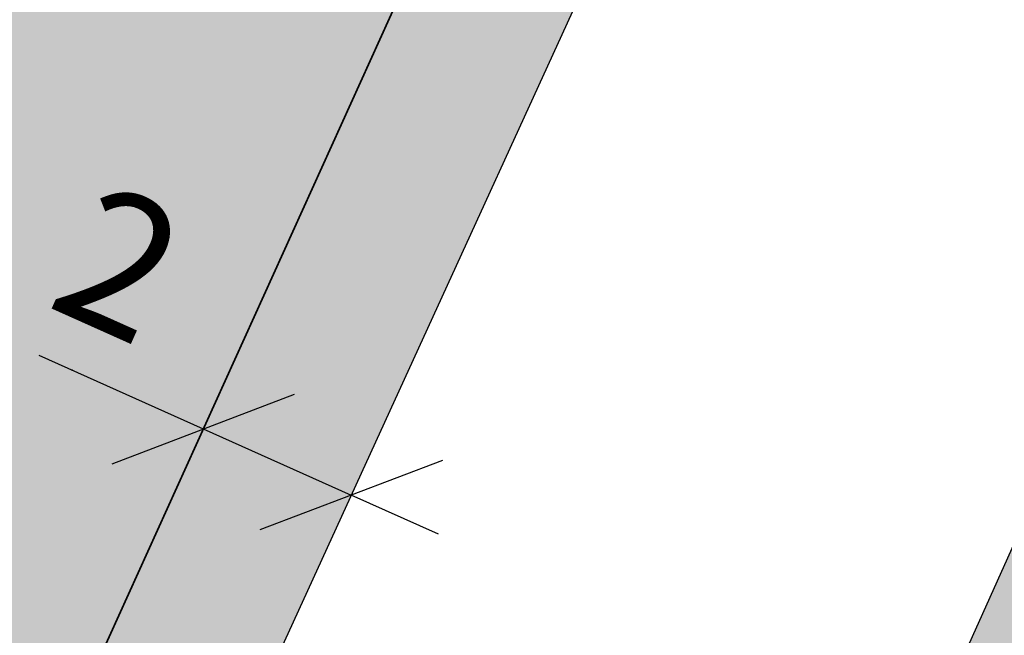
# Model space of a CAD drawing. Units: metres. Extents: x 363605 to 364186, y 4317472 to 4318163.
# Drawn here: x 363868 to 363881, y 4317620 to 4317628 of the extents above; entities that cross this region are included whole.
import ezdxf

# ---------------------------------------------------------------- set-up
doc = ezdxf.new("R2010")
doc.units = ezdxf.units.M
doc.header["$MEASUREMENT"] = 0
doc.linetypes.add('CONTINUOUS_1', pattern=[0, 0])
doc.linetypes.add('DGN Style 3', pattern=[2.5, 1.875, -0.625])
doc.layers.get('0').update_dxf_attribs({"linetype": 'CONTINUOUS_1', "lineweight": 0})
for name, color, linetype, lineweight in [('boundary calif', 24, 'CONTINUOUS_1', 0), ('EU-1 extensiva uniifamiliar 1', 51, 'CONTINUOUS_1', 0), ('PROTECCIO', 5, 'Continuous', 0), ('V viari', 9, 'CONTINUOUS_1', 0)]:
    doc.layers.add(name, color=color, linetype=linetype, lineweight=lineweight)
doc.layers.add('COTAS-CALLEJERO', color=7, linetype='CONTINUOUS_1', lineweight=0, plot=False)
doc.styles.add('futura lt bt', font='Futura Lt BT.ttf')
doc.styles.add('Style-romans', font='romans.shx')
doc.dimstyles.new('NNSS_COTA', dxfattribs={"dimtxt": 1.8, "dimasz": 1.8, "dimexe": 1.25, "dimexo": 0.625, "dimtad": 1, "dimzin": 2, "dimtxsty": 'futura lt bt', "dimcen": 18000, "dimaunit": 2, "dimadec": 0, "dimazin": 0, "dimtfac": 1, "dimtmove": 0, "dimatfit": 3, "dimfxl": 1, "dimtvp": 0.625, "dimtolj": 1, "dimtzin": 2, "dimarcsym": 0})

# ---------------------------------------------------------------- blocks, each defined once
blk = doc.blocks.new('_Oblique')
at = {"color": 0, "linetype": 'ByBlock', "lineweight": -2}
blk.add_line((-0.5, -0.5), (0.5, 0.5), dxfattribs=at)
blk = doc.blocks.new('*D71')
at = {"layer": 'COTAS-CALLEJERO', "color": 7, "linetype": 'Continuous', "lineweight": -3}
for p, q in [((363867.9626486391, 4317623.681992514), (363870.1076321064, 4317622.720796179)), ((363870.1076321064, 4317622.720796179), (363872.0349825161, 4317621.857124183)), ((363873.1756882363, 4317621.345958398), (363872.0349825161, 4317621.857124183))]:
    blk.add_line(p, q, dxfattribs=at)
for p in [(363868.3972305726, 4317623.487250424), (363870.1075260152, 4317622.720559428), (363870.1076321065, 4317622.720796178), (363872.0348764249, 4317621.856887433)]:
    blk.add_point(p, dxfattribs=at)
at = {"layer": 'COTAS-CALLEJERO', "color": 7, "linetype": 'Continuous', "lineweight": -3, "xscale": 1.8, "yscale": 1.8, "zscale": 1.8}
for p, rotation in [((363870.1076321064, 4317622.720796179), 335.8621982103763), ((363872.0349825161, 4317621.857124183), 155.8621982076537)]:
    blk.add_blockref('_Oblique', p, dxfattribs=dict(at, rotation=rotation))
at = {"layer": 'COTAS-CALLEJERO', "color": 0, "linetype": 'Continuous', "lineweight": -3, "insert": (363869.0208528305, 4317624.878911403), "char_height": 1.8, "attachment_point": 5, "rotation": 335.8621982059472, "line_spacing_factor": 1.1, "style": 'Style-romans'}
blk.add_mtext('{\\A0;2}', dxfattribs=at)

msp = doc.modelspace()

# ---------------------------------------------------------------- hatches: boundary and pattern name
at = {"layer": 'EU-1 extensiva uniifamiliar 1', "linetype": 'Continuous', "lineweight": 35}
h = msp.add_hatch(color=256, dxfattribs=at)
h.dxf.hatch_style = 2
edge = h.paths.add_edge_path()
edge.add_line((363845.07, 4317650.28), (363839.2800000001, 4317654.470000001))
edge.add_line((363839.2800000001, 4317654.470000001), (363812.13, 4317674.51))
edge.add_line((363812.13, 4317674.51), (363793.57, 4317688.220000001))
edge.add_line((363793.57, 4317688.220000001), (363771.44, 4317704.76))
edge.add_line((363771.44, 4317704.76), (363757.3907578356, 4317715.331007202))
edge.add_line((363757.3907578356, 4317715.331007202), (363743.61, 4317725.7))
edge.add_line((363743.61, 4317725.7), (363738.1276698203, 4317717.611633047))
edge.add_line((363738.1276698203, 4317717.611633047), (363727.7865699942, 4317699.812972015))
edge.add_line((363727.7865699942, 4317699.812972015), (363741.8031000092, 4317689.395299997))
edge.add_line((363741.8031000092, 4317689.395299997), (363756.0095149999, 4317678.836379009))
edge.add_line((363756.0095149999, 4317678.836379009), (363767.6994659872, 4317670.147976012))
edge.add_line((363767.6994659872, 4317670.147976012), (363775.631515, 4317664.298655995))
edge.add_line((363775.631515, 4317664.298655995), (363784.9045730155, 4317657.469311992))
edge.add_line((363784.9045730155, 4317657.469311992), (363794.6598000121, 4317650.284899991))
edge.add_line((363794.6598000121, 4317650.284899991), (363827.2804148076, 4317626.222945402))
edge.add_line((363827.2804148076, 4317626.222945402), (363841.3872559588, 4317615.803296059))
edge.add_line((363841.3872559588, 4317615.803296059), (363855.4322823487, 4317605.602684071))
edge.add_arc((363858.5174230438, 4317609.850554937), 5.250000000431678, 234.0098722967287, 335.6407452776596)
edge.add_line((363863.3000533719, 4317607.68515725), (363873.3400000001, 4317629.86))
edge.add_line((363873.3400000001, 4317629.86), (363855.1742120995, 4317642.823837831))
edge.add_line((363855.1742120995, 4317642.823837831), (363845.07, 4317650.28))
at = {"layer": 'V viari', "linetype": 'Continuous'}
h = msp.add_hatch(color=253, dxfattribs=at)
h.dxf.hatch_style = 1
edge = h.paths.add_edge_path()
edge.add_line((363856.2768339879, 4317809.080724998), (363804.531703892, 4317811.361795572))
edge.add_arc((363804.0472634933, 4317800.372468135), 10.99999999990352, 87.47587541080101, 198.5441445570394)
edge.add_line((363793.6183955855, 4317796.87408077), (363794.3819243521, 4317797.273829755))
edge.add_line((363794.3819243521, 4317797.273829755), (363822.6423624146, 4317743.295813089))
edge.add_line((363822.6423624146, 4317743.295813089), (363823.9217530744, 4317740.891694144))
edge.add_line((363823.9217530744, 4317740.891694144), (363824.974402962, 4317739.352181797))
edge.add_line((363824.974402962, 4317739.352181797), (363825.9630081475, 4317738.133340614))
edge.add_line((363825.9630081475, 4317738.133340614), (363827.3351141398, 4317736.802931128))
edge.add_arc((363849.4631931639, 4317771.101251646), 40.81698998758274, 237.1713045104281, 270.8322231730728)
edge.add_line((363850.0560405043, 4317730.288567298), (363850.0705650281, 4317729.288672784))
edge.add_arc((363849.4346092293, 4317770.886539252), 41.60272748842979, 236.7745087797387, 270.87588013240713, ccw=False)
edge.add_line((363826.6390000001, 4317736.085), (363821.1436991607, 4317730.108681413))
edge.add_arc((363845.578425803, 4317756.682242219), 36.09999999991718, 207.8520067420051, 227.4010691495911, ccw=False)
edge.add_line((363813.6603481069, 4317739.816705876), (363785.2269667981, 4317793.626964577))
edge.add_arc((363762.2388775991, 4317781.480040896), 25.99999999916633, 27.85200674055915, 86.64671095875748)
edge.add_line((363763.7596833511, 4317807.435524898), (363722.04, 4317809.88))
edge.add_line((363722.04, 4317809.88), (363720.241309, 4317809.977215003))
edge.add_line((363720.241309, 4317809.977215003), (363703.6788149967, 4317810.875456008))
edge.add_line((363703.6788149967, 4317810.875456008), (363692.7009000519, 4317813.421152043))
edge.add_line((363692.7009000519, 4317813.421152043), (363683.9588999909, 4317815.441299997))
edge.add_line((363683.9588999909, 4317815.441299997), (363669.5460088201, 4317818.165569083))
edge.add_arc((363666.6672324921, 4317802.935249099), 15.4999999995645, 79.29644952652593, 170.1098059457068)
edge.add_line((363651.3975820735, 4317805.597536852), (363650.4096746891, 4317799.931357307))
edge.add_arc((363692.770640367, 4317792.545655801), 42.99999999891932, 170.1098059485518, 195.5447326459511)
edge.add_line((363651.3435150939, 4317781.022058641), (363654.39, 4317770.07))
edge.add_line((363654.39, 4317770.07), (363655.2, 4317767.2))
edge.add_line((363655.2, 4317767.2), (363656.18, 4317764.38))
edge.add_line((363656.18, 4317764.38), (363658.17, 4317759.83))
edge.add_line((363658.17, 4317759.83), (363660.13, 4317755.7))
edge.add_line((363660.13, 4317755.7), (363662.39, 4317751.730000001))
edge.add_line((363662.39, 4317751.730000001), (363664.9100000001, 4317747.92))
edge.add_line((363664.9100000001, 4317747.92), (363669.18, 4317742.560000001))
edge.add_line((363669.18, 4317742.560000001), (363672.3400000001, 4317739.26))
edge.add_line((363672.3400000001, 4317739.26), (363677.55, 4317734.15))
edge.add_line((363677.55, 4317734.15), (363683.0300000001, 4317729.33))
edge.add_line((363683.0300000001, 4317729.33), (363687.31, 4317725.92))
edge.add_line((363687.31, 4317725.92), (363701.4570409863, 4317715.485837001))
edge.add_line((363701.4570409863, 4317715.485837001), (363722.6059963074, 4317699.868236458))
edge.add_line((363722.6059963074, 4317699.868236458), (363742.503517014, 4317685.079482009))
edge.add_line((363742.503517014, 4317685.079482009), (363755.4296519973, 4317675.472183996))
edge.add_line((363755.4296519973, 4317675.472183996), (363771.8420539873, 4317663.306598987))
edge.add_line((363771.8420539873, 4317663.306598987), (363794.7575269935, 4317646.430001007))
edge.add_line((363794.7575269935, 4317646.430001007), (363823.925838435, 4317624.913953551))
edge.add_line((363823.925838435, 4317624.913953551), (363836.3163349102, 4317615.761590503))
edge.add_line((363836.3163349102, 4317615.761590503), (363853.9474713791, 4317603.007996904))
edge.add_arc((363858.1673501788, 4317608.841745519), 7.199999999789444, 234.1196666096482, 335.4296099385233)
edge.add_line((363864.7153982265, 4317605.847907387), (363875.79, 4317630.07))
edge.add_line((363875.79, 4317630.07), (363905.87, 4317697.485))
edge.add_line((363905.87, 4317697.485), (363913.3082201992, 4317713.607951431))
edge.add_line((363913.3082201992, 4317713.607951431), (363923.0374443335, 4317715.764742306))
edge.add_line((363923.0374443335, 4317715.764742306), (363923.57, 4317715.36))
edge.add_line((363923.57, 4317715.36), (363924.11, 4317715.03))
edge.add_line((363924.11, 4317715.03), (363933.71, 4317711.71))
edge.add_line((363933.71, 4317711.71), (363934.32, 4317711.49))
edge.add_line((363934.32, 4317711.49), (363934.95, 4317711.3))
edge.add_line((363934.95, 4317711.3), (363936.21, 4317710.970000001))
edge.add_line((363936.21, 4317710.970000001), (363936.8500000001, 4317710.82))
edge.add_line((363936.8500000001, 4317710.82), (363937.49, 4317710.7))
edge.add_line((363937.49, 4317710.7), (363938.13, 4317710.59))
edge.add_line((363938.13, 4317710.59), (363938.7800000001, 4317710.5))
edge.add_line((363938.7800000001, 4317710.5), (363939.43, 4317710.430000001))
edge.add_line((363939.43, 4317710.430000001), (363940.74, 4317710.34))
edge.add_line((363940.74, 4317710.34), (363954.49, 4317709.390000001))
edge.add_line((363954.49, 4317709.390000001), (363956.07, 4317709.28))
edge.add_line((363956.07, 4317709.28), (363959.24, 4317708.980000001))
edge.add_line((363959.24, 4317708.980000001), (363960.82, 4317708.8))
edge.add_line((363960.82, 4317708.8), (363962.39, 4317708.59))
edge.add_line((363962.39, 4317708.59), (363963.9700000001, 4317708.36))
edge.add_line((363963.9700000001, 4317708.36), (363967.1000000001, 4317707.82))
edge.add_line((363967.1000000001, 4317707.82), (363971.77, 4317706.84))
edge.add_line((363971.77, 4317706.84), (363973.94, 4317707.74))
edge.add_line((363973.94, 4317707.74), (363993.0732290109, 4317703.024095004))
edge.add_line((363993.0732290109, 4317703.024095004), (364002.2426300242, 4317700.764047244))
edge.add_line((364002.2426300242, 4317700.764047244), (364015.81, 4317697.42))
edge.add_line((364015.81, 4317697.42), (364026.8698550065, 4317694.670067995))
edge.add_line((364026.8698550065, 4317694.670067995), (364044.1478449965, 4317690.374052005))
edge.add_line((364044.1478449965, 4317690.374052005), (364052.1707035286, 4317688.364649103))
edge.add_arc((364054.3135694137, 4317696.920379685), 8.820000000256082, 255.9389686184197, 367.5673471056068)
edge.add_line((364063.0567538489, 4317698.081898491), (364052.1469607566, 4317780.203972384))
edge.add_arc((364038.7645356009, 4317778.426137478), 13.50000000005824, 7.567347103504657, 83.77199095110046)
edge.add_line((364040.2290876046, 4317791.846461149), (364001.0370315723, 4317796.123467099))
edge.add_line((364001.0370315723, 4317796.123467099), (363965.4064071819, 4317799.243323819))
edge.add_arc((363964.3596789164, 4317787.289062656), 12.00000000087549, 84.99588120801666, 88.52104169291584)
edge.add_line((363964.6693968234, 4317799.285065107), (363928.8214700493, 4317800.210602196))
edge.add_arc((363929.0666633997, 4317809.70743747), 9.499999999726608, 206.6661966547718, 268.5210416484597, ccw=False)
edge.add_arc((363913.8748459272, 4317802.077976028), 7.500000000213058, 26.66619665339907, 88.75672091558992)
edge.add_line((363914.0375780075, 4317809.576210372), (363889.0675210258, 4317810.118128527))
edge.add_line((363889.0675210258, 4317810.118128527), (363887.0245966471, 4317808.161994589))
edge.add_line((363887.0245966471, 4317808.161994589), (363878.7533141398, 4317808.341503917))
edge.add_arc((363900.5811104501, 4318814.104670516), 1005.999999989544, 267.47587541100955, 268.7567209182851, ccw=False)
edge = h.paths.add_edge_path(flags=16)
edge.add_arc((363937.4819308372, 4317788.483170458), 10.00000000017875, 88.52104165023752, 177.4829151851685, ccw=False)
edge.add_line((363937.7400291003, 4317798.479839168), (363964.6306820772, 4317797.785564801))
edge.add_arc((363964.3596789044, 4317787.28906267), 10.49999998621172, 84.99588113913791, 88.52104166779031, ccw=False)
edge.add_line((363965.275566148, 4317797.749041172), (364000.9051382141, 4317794.628955058))
edge.add_line((364000.9051382141, 4317794.628955058), (364038.7970495309, 4317790.493833133))
edge.add_arc((364037.4952255277, 4317778.564656537), 11.99999999974036, 7.053980169965712, 83.77199095106238, ccw=False)
edge.add_line((364049.4043962577, 4317780.038309317), (364051.29, 4317764.8))
edge.add_line((364051.29, 4317764.8), (364056.8662500076, 4317719.483749992))
edge.add_line((364056.8662500076, 4317719.483749992), (364059.756293038, 4317698.055773241))
edge.add_arc((364053.8101392004, 4317697.253741734), 5.999999999861986, -103.86941169076619, 7.681830345423691, ccw=False)
edge.add_line((364052.3718805501, 4317691.428674176), (364042.7425000153, 4317693.806250008))
edge.add_line((364042.7425000153, 4317693.806250008), (364027.58, 4317697.55))
edge.add_line((364027.58, 4317697.55), (364013.9100000001, 4317701.020000001))
edge.add_line((364013.9100000001, 4317701.020000001), (364007.3212999969, 4317702.735))
edge.add_line((364007.3212999969, 4317702.735), (363998.0000000001, 4317705.140000001))
edge.add_line((363998.0000000001, 4317705.140000001), (363964.4789334135, 4317713.385605444))
edge.add_line((363964.4789334135, 4317713.385605444), (363965.07, 4317710.05))
edge.add_line((363965.07, 4317710.05), (363947.23, 4317711.7))
edge.add_line((363947.23, 4317711.7), (363936.76, 4317712.01))
edge.add_line((363936.76, 4317712.01), (363936.87, 4317715.78))
edge.add_line((363936.87, 4317715.78), (363924.64, 4317716.12))
edge.add_line((363924.64, 4317716.12), (363925.2, 4317736.41))
edge.add_line((363925.2, 4317736.41), (363926.17, 4317754.78))
edge.add_line((363926.17, 4317754.78), (363955.68, 4317767.020000001))
edge.add_line((363955.68, 4317767.020000001), (363957.08, 4317771.15))
edge.add_line((363957.08, 4317771.15), (363948.6802459271, 4317787.389973967))
edge.add_line((363948.6802459271, 4317787.389973967), (363945.55, 4317785.74))
edge.add_line((363945.55, 4317785.74), (363953.73, 4317771.970000001))
edge.add_line((363953.73, 4317771.970000001), (363926.44, 4317759.24))
edge.add_line((363926.44, 4317759.24), (363926.92, 4317775.92))
edge.add_line((363926.92, 4317775.92), (363927.4915791323, 4317788.922343338))
edge = h.paths.add_edge_path(flags=16)
edge.add_arc((363858.5174230437, 4317609.850554937), 5.250000000319817, 234.0098722917212, 335.640745273455, ccw=False)
edge.add_line((363855.4322823483, 4317605.602684072), (363841.3872559588, 4317615.803296059))
edge.add_line((363841.3872559588, 4317615.803296059), (363827.2804148076, 4317626.222945402))
edge.add_line((363827.2804148076, 4317626.222945402), (363794.6598000121, 4317650.284899991))
edge.add_line((363794.6598000121, 4317650.284899991), (363784.9045730155, 4317657.469311992))
edge.add_line((363784.9045730155, 4317657.469311992), (363775.631515, 4317664.298655995))
edge.add_line((363775.631515, 4317664.298655995), (363767.6994659872, 4317670.147976012))
edge.add_line((363767.6994659872, 4317670.147976012), (363756.0095149999, 4317678.836379009))
edge.add_line((363756.0095149999, 4317678.836379009), (363741.8031000092, 4317689.395299997))
edge.add_line((363741.8031000092, 4317689.395299997), (363727.7865699942, 4317699.812972015))
edge.add_line((363727.7865699942, 4317699.812972015), (363738.1276698203, 4317717.611633047))
edge.add_line((363738.1276698203, 4317717.611633047), (363743.61, 4317725.7))
edge.add_line((363743.61, 4317725.7), (363745.87, 4317727.92))
edge.add_line((363745.87, 4317727.92), (363755.56, 4317736.21))
edge.add_line((363755.56, 4317736.21), (363770.04, 4317748.95))
edge.add_line((363770.04, 4317748.95), (363771.67, 4317750.26))
edge.add_line((363771.67, 4317750.26), (363772.96, 4317751.15))
edge.add_line((363772.96, 4317751.15), (363773.8500000001, 4317751.7))
edge.add_line((363773.8500000001, 4317751.7), (363777.8667556762, 4317754.044694803))
edge.add_line((363777.8667556762, 4317754.044694803), (363796.8836014714, 4317765.145369845))
edge.add_line((363796.8836014714, 4317765.145369845), (363811.0078762748, 4317738.415137762))
edge.add_arc((363845.578425803, 4317756.682242219), 39.0999999995097, 207.8520067366414, 271.2860728202074)
edge.add_line((363846.4559987278, 4317717.592091724), (363910.06, 4317719.020000001))
edge.add_line((363910.06, 4317719.020000001), (363910.25, 4317712.930000001))
edge.add_line((363910.25, 4317712.930000001), (363905.48, 4317712.930000001))
edge.add_line((363905.48, 4317712.930000001), (363901.1371360286, 4317692.158124599))
edge.add_line((363901.1371360286, 4317692.158124599), (363875.6999997864, 4317635.339999818))
edge.add_line((363875.6999997864, 4317635.339999818), (363857.774498815, 4317648.628763578))
edge.add_line((363857.774498815, 4317648.628763578), (363855.1742120995, 4317642.823837831))
edge.add_line((363855.1742120995, 4317642.823837831), (363873.3400000001, 4317629.86))
edge.add_line((363873.3400000001, 4317629.86), (363863.3000533716, 4317607.685157249))
edge = h.paths.add_edge_path(flags=16)
edge.add_arc((363762.3289917699, 4317781.309499566), 22.99999999917307, 27.8520067415663, 86.73666868291508, ccw=False)
edge.add_line((363782.6646091381, 4317792.054855132), (363794.1524955193, 4317770.313995985))
edge.add_line((363794.1524955193, 4317770.313995985), (363768.56, 4317755.16))
edge.add_line((363768.56, 4317755.16), (363768.3208304541, 4317754.98670949))
edge.add_line((363768.3208304541, 4317754.98670949), (363766.89, 4317753.95))
edge.add_line((363766.89, 4317753.95), (363738.7, 4317729.59))
edge.add_line((363738.7, 4317729.59), (363730.45, 4317717.36))
edge.add_line((363730.45, 4317717.36), (363722.9530826443, 4317703.405441816))
edge.add_line((363722.9530826443, 4317703.405441816), (363705.885, 4317716.004800012))
edge.add_line((363705.885, 4317716.004800012), (363700.8470044253, 4317719.720585376))
edge.add_line((363700.8470044253, 4317719.720585376), (363696.7260365003, 4317722.759987733))
edge.add_line((363696.7260365003, 4317722.759987733), (363690.4072039857, 4317727.420458938))
edge.add_line((363690.4072039857, 4317727.420458938), (363688.4046010011, 4317728.923393507))
edge.add_line((363688.4046010011, 4317728.923393507), (363683.9604529862, 4317732.535824548))
edge.add_line((363683.9604529862, 4317732.535824548), (363680.9450282602, 4317735.177679983))
edge.add_line((363680.9450282602, 4317735.177679983), (363678.3562311169, 4317737.572698691))
edge.add_line((363678.3562311169, 4317737.572698691), (363675.6554000061, 4317740.216599993))
edge.add_line((363675.6554000061, 4317740.216599993), (363672.632610004, 4317743.310379011))
edge.add_line((363672.632610004, 4317743.310379011), (363670.3929612415, 4317745.836071292))
edge.add_line((363670.3929612415, 4317745.836071292), (363668.7629422286, 4317747.850615192))
edge.add_line((363668.7629422286, 4317747.850615192), (363667.3907874387, 4317749.689728477))
edge.add_line((363667.3907874387, 4317749.689728477), (363665.7166651814, 4317752.179522965))
edge.add_line((363665.7166651814, 4317752.179522965), (363665.0687000031, 4317753.196400006))
edge.add_line((363665.0687000031, 4317753.196400006), (363663.295607349, 4317756.267530655))
edge.add_line((363663.295607349, 4317756.267530655), (363661.8636760156, 4317759.056728995))
edge.add_line((363661.8636760156, 4317759.056728995), (363661.0221999879, 4317760.918800013))
edge.add_line((363661.0221999879, 4317760.918800013), (363660.1030473648, 4317762.862155125))
edge.add_line((363660.1030473648, 4317762.862155125), (363659.0316190069, 4317765.456186987))
edge.add_line((363659.0316190069, 4317765.456186987), (363658.0524846645, 4317768.295457595))
edge.add_line((363658.0524846645, 4317768.295457595), (363657.3338829005, 4317770.861216102))
edge.add_line((363657.3338829005, 4317770.861216102), (363655.6766608174, 4317776.818596881))
edge.add_line((363655.6766608174, 4317776.818596881), (363654.0182094487, 4317782.791438246))
edge.add_line((363654.0182094487, 4317782.791438246), (363653.1847000032, 4317786.984700004))
edge.add_line((363653.1847000032, 4317786.984700004), (363653.0731109958, 4317787.805268014))
edge.add_line((363653.0731109958, 4317787.805268014), (363652.9338383129, 4317789.585215491))
edge.add_line((363652.9338383129, 4317789.585215491), (363652.8812004151, 4317791.722466109))
edge.add_line((363652.8812004151, 4317791.722466109), (363652.8870520647, 4317792.283227485))
edge.add_line((363652.8870520647, 4317792.283227485), (363652.9836559955, 4317795.027092014))
edge.add_line((363652.9836559955, 4317795.027092014), (363653.1624682455, 4317797.217719779))
edge.add_line((363653.1624682455, 4317797.217719779), (363653.477199988, 4317799.774))
edge.add_line((363653.477199988, 4317799.774), (363653.8653149509, 4317802.041646687))
edge.add_line((363653.8653149509, 4317802.041646687), (363654.189905057, 4317803.917880703))
edge.add_line((363654.189905057, 4317803.917880703), (363654.5074539933, 4317805.877814997))
edge.add_line((363654.5074539933, 4317805.877814997), (363654.7514000061, 4317806.838400006))
edge.add_line((363654.7514000061, 4317806.838400006), (363655.0808649862, 4317807.748157995))
edge.add_line((363655.0808649862, 4317807.748157995), (363655.493305002, 4317808.635877988))
edge.add_line((363655.493305002, 4317808.635877988), (363655.9761000092, 4317809.482299997))
edge.add_line((363655.9761000092, 4317809.482299997), (363656.5667001252, 4317810.336913144))
edge.add_line((363656.5667001252, 4317810.336913144), (363657.2137000032, 4317811.082611011))
edge.add_line((363657.2137000032, 4317811.082611011), (363658.13483401, 4317811.988135991))
edge.add_line((363658.13483401, 4317811.988135991), (363659.1651300089, 4317812.854591998))
edge.add_line((363659.1651300089, 4317812.854591998), (363660.2487440107, 4317813.631100009))
edge.add_line((363660.2487440107, 4317813.631100009), (363661.0899425643, 4317814.153648732))
edge.add_line((363661.0899425643, 4317814.153648732), (363661.9544719993, 4317814.632885006))
edge.add_line((363661.9544719993, 4317814.632885006), (363662.9081789912, 4317814.986883999))
edge.add_line((363662.9081789912, 4317814.986883999), (363663.6431000092, 4317815.152100009))
edge.add_line((363663.6431000092, 4317815.152100009), (363664.3595909911, 4317815.279640003))
edge.add_line((363664.3595909911, 4317815.279640003), (363664.9630390027, 4317815.328894011))
edge.add_line((363664.9630390027, 4317815.328894011), (363665.6594709921, 4317815.35988699))
edge.add_line((363665.6594709921, 4317815.35988699), (363666.6078640096, 4317815.364200994))
edge.add_line((363666.6078640096, 4317815.364200994), (363667.4970840481, 4317815.325932707))
edge.add_line((363667.4970840481, 4317815.325932707), (363668.2435999939, 4317815.261899991))
edge.add_line((363668.2435999939, 4317815.261899991), (363668.7792515335, 4317815.194012116))
edge.add_line((363668.7792515335, 4317815.194012116), (363669.8627690053, 4317815.002960998))
edge.add_line((363669.8627690053, 4317815.002960998), (363673.9255909605, 4317814.225356456))
edge.add_line((363673.9255909605, 4317814.225356456), (363685.4951999879, 4317812.053599994))
edge.add_line((363685.4951999879, 4317812.053599994), (363703.01, 4317807.940000001))
edge.add_line((363703.01, 4317807.940000001), (363721.5300000001, 4317806.88))
edge.add_line((363721.5300000001, 4317806.88), (363724.382626423, 4317806.722488541))
edge.add_line((363724.382626423, 4317806.722488541), (363733.5081250038, 4317806.207499985))
edge.add_line((363733.5081250038, 4317806.207499985), (363744.73, 4317805.42))
edge.add_line((363744.73, 4317805.42), (363758.24, 4317804.58))
edge.add_line((363758.24, 4317804.58), (363763.6382687751, 4317804.272203973))
edge = h.paths.add_edge_path(flags=16)
edge.add_arc((363844.8462509434, 4317758.06788532), 24.0999999997224, 207.8520067366341, 228.1649531051771, ccw=False)
edge.add_line((363823.5380605692, 4317746.808621447), (363821.1753191646, 4317751.280116583))
edge.add_line((363821.1753191646, 4317751.280116583), (363798.1433340455, 4317796.078688028))
edge.add_line((363798.1433340455, 4317796.078688028), (363796.9571402877, 4317798.897185143))
edge.add_line((363796.9571402877, 4317798.897185143), (363796.4494507809, 4317800.454367974))
edge.add_line((363796.4494507809, 4317800.454367974), (363796.2138169019, 4317801.437461507))
edge.add_line((363796.2138169019, 4317801.437461507), (363796.1395994769, 4317802.492483622))
edge.add_line((363796.1395994769, 4317802.492483622), (363796.2396978728, 4317803.545365478))
edge.add_line((363796.2396978728, 4317803.545365478), (363796.5113925263, 4317804.56750143))
edge.add_line((363796.5113925263, 4317804.56750143), (363796.947301792, 4317805.53112117))
edge.add_line((363796.947301792, 4317805.53112117), (363797.5355824946, 4317806.410044207))
edge.add_line((363797.5355824946, 4317806.410044207), (363798.2602516938, 4317807.180391169))
edge.add_line((363798.2602516938, 4317807.180391169), (363799.1016209241, 4317807.821232576))
edge.add_line((363799.1016209241, 4317807.821232576), (363800.0368311084, 4317808.315157471))
edge.add_line((363800.0368311084, 4317808.315157471), (363801.0404736137, 4317808.648746457))
edge.add_line((363801.0404736137, 4317808.648746457), (363802.0852805765, 4317808.812936288))
edge.add_line((363802.0852805765, 4317808.812936288), (363803.1428657399, 4317808.803266108))
edge.add_line((363803.1428657399, 4317808.803266108), (363816.7117118906, 4317808.114931064))
edge.add_line((363816.7117118906, 4317808.114931064), (363858.0150414689, 4317806.017690061))
edge.add_line((363858.0150414689, 4317806.017690061), (363872.0807254944, 4317805.441760816))
edge.add_line((363872.0807254944, 4317805.441760816), (363882.076009837, 4317805.134692563))
edge.add_line((363882.076009837, 4317805.134692563), (363895.9037055505, 4317804.769456706))
edge.add_line((363895.9037055505, 4317804.769456706), (363895.8599999985, 4317806.470000002))
edge.add_line((363895.8599999985, 4317806.470000002), (363900.5249999985, 4317806.460000002))
edge.add_line((363900.5249999985, 4317806.460000002), (363901.5100170004, 4317806.457887999))
edge.add_line((363901.5100170004, 4317806.457887999), (363905.1899999985, 4317806.450000002))
edge.add_line((363905.1899999985, 4317806.450000002), (363906.1500170004, 4317806.447942002))
edge.add_line((363906.1500170004, 4317806.447942002), (363909.7470979996, 4317806.440230999))
edge.add_line((363909.7470979996, 4317806.440230999), (363914.5199999985, 4317806.430000002))
edge.add_line((363914.5199999985, 4317806.430000002), (363914.4699999985, 4317802.210000002))
edge.add_line((363914.4699999985, 4317802.210000002), (363914.4657029649, 4317802.140421111))
edge.add_line((363914.4657029649, 4317802.140421111), (363914.3399999985, 4317800.105000001))
edge.add_line((363914.3399999985, 4317800.105000001), (363914.2099999985, 4317798.000000002))
edge.add_line((363914.2099999985, 4317798.000000002), (363914.1900000015, 4317796.720000002))
edge.add_line((363914.1900000015, 4317796.720000002), (363914.1699999985, 4317795.440000001))
edge.add_line((363914.1699999985, 4317795.440000001), (363913.49, 4317774.96))
edge.add_line((363913.49, 4317774.96), (363913.5200003968, 4317762.439999756))
edge.add_line((363913.5200003968, 4317762.439999756), (363898.8709741334, 4317762.503051689))
edge.add_line((363898.8709741334, 4317762.503051689), (363898.7, 4317757.310000001))
edge.add_line((363898.7, 4317757.310000001), (363897.9471109958, 4317734.442263008))
edge.add_line((363897.9471109958, 4317734.442263008), (363897.923685844, 4317734.442007189))
edge.add_line((363897.923685844, 4317734.442007189), (363890.8986233001, 4317734.365072849))
edge.add_line((363890.8986233001, 4317734.365072849), (363883.7802199546, 4317734.287116298))
edge.add_line((363883.7802199546, 4317734.287116298), (363879.6889042925, 4317734.242310622))
edge.add_line((363879.6889042925, 4317734.242310622), (363879.5869205832, 4317734.241193962))
edge.add_line((363879.5869205832, 4317734.241193962), (363872.8918029008, 4317734.167873225))
edge.add_line((363872.8918029008, 4317734.167873225), (363866.360551001, 4317734.096347))
edge.add_line((363866.360551001, 4317734.096347), (363861.2071780008, 4317734.039911))
edge.add_line((363861.2071780008, 4317734.039911), (363860.5967219993, 4317734.033225))
edge.add_line((363860.5967219993, 4317734.033225), (363858.1305859996, 4317734.006217001))
edge.add_line((363858.1305859996, 4317734.006217001), (363855.3738140004, 4317733.976026998))
edge.add_line((363855.3738140004, 4317733.976026998), (363851.9336720008, 4317733.938353))
edge.add_line((363851.9336720008, 4317733.938353), (363851.8166979995, 4317733.938620001))
edge.add_line((363851.8166979995, 4317733.938620001), (363851.4576369991, 4317733.939438))
edge.add_line((363851.4576369991, 4317733.939438), (363847.6518480011, 4317733.948108998))
edge.add_line((363847.6518480011, 4317733.948108998), (363846.5178720008, 4317733.950693001))
edge.add_line((363846.5178720008, 4317733.950693001), (363843.1267639989, 4317733.958417999))
edge.add_line((363843.1267639989, 4317733.958417999), (363842.6994919996, 4317733.947936999))
edge.add_line((363842.6994919996, 4317733.947936999), (363842.684459, 4317733.947566999))
edge.add_line((363842.684459, 4317733.947566999), (363842.655653, 4317733.956599001))
edge.add_line((363842.655653, 4317733.956599001), (363842.6212849986, 4317733.967375999))
edge.add_line((363842.6212849986, 4317733.967375999), (363842.5890939985, 4317733.977470002))
edge.add_line((363842.5890939985, 4317733.977470002), (363842.1298930675, 4317734.121457614))
edge.add_line((363842.1298930675, 4317734.121457614), (363833.4599999985, 4317736.840000002))
edge.add_line((363833.4599999985, 4317736.840000002), (363828.7718319243, 4317740.111742828))
at = {"layer": 'V viari'}
h = msp.add_hatch(color=253, dxfattribs=at)
h.dxf.hatch_style = 1
edge = h.paths.add_edge_path()
edge.add_arc((363967.491169854, 4317559.71836654), 6.999999999995703, 254.1349512056453, 347.2908903300499)
edge.add_line((363974.3196668961, 4317558.178357402), (363979.9493589893, 4317583.140765008))
edge.add_line((363979.9493589893, 4317583.140765008), (363981.4321440778, 4317589.896706473))
edge.add_line((363981.4321440778, 4317589.896706473), (363982.74, 4317596.020000001))
edge.add_line((363982.74, 4317596.020000001), (363982.93, 4317597.9))
edge.add_line((363982.93, 4317597.9), (363982.94, 4317599.79))
edge.add_line((363982.94, 4317599.79), (363982.8400000001, 4317601.05))
edge.add_line((363982.8400000001, 4317601.05), (363982.67, 4317602.3))
edge.add_line((363982.67, 4317602.3), (363981.77, 4317608))
edge.add_line((363981.77, 4317608), (363980.7516689964, 4317615.202571001))
edge.add_line((363980.7516689964, 4317615.202571001), (363979.6762229989, 4317623.287458999))
edge.add_line((363979.6762229989, 4317623.287458999), (363978.99, 4317630.03))
edge.add_line((363978.99, 4317630.03), (363978.74, 4317632.060000001))
edge.add_line((363978.74, 4317632.060000001), (363978.45, 4317635.11))
edge.add_line((363978.45, 4317635.11), (363978.26, 4317638.17))
edge.add_line((363978.26, 4317638.17), (363978.18, 4317640.21))
edge.add_line((363978.18, 4317640.21), (363978.27, 4317642.890000001))
edge.add_line((363978.27, 4317642.890000001), (363978.43, 4317644.55))
edge.add_line((363978.43, 4317644.55), (363978.63, 4317646.2))
edge.add_line((363978.63, 4317646.2), (363978.86, 4317647.84))
edge.add_line((363978.86, 4317647.84), (363979.12, 4317649.480000001))
edge.add_line((363979.12, 4317649.480000001), (363980.14, 4317654.36))
edge.add_line((363980.14, 4317654.36), (363988.58, 4317684.54))
edge.add_line((363988.58, 4317684.54), (363988.61, 4317684.78))
edge.add_line((363988.61, 4317684.78), (363988.65, 4317685.26))
edge.add_line((363988.65, 4317685.26), (363988.56, 4317686.480000001))
edge.add_line((363988.56, 4317686.480000001), (363988.39, 4317687.190000001))
edge.add_line((363988.39, 4317687.190000001), (363988.05, 4317688.05))
edge.add_line((363988.05, 4317688.05), (363987.6600000001, 4317688.9))
edge.add_line((363987.6600000001, 4317688.9), (363986.7200000001, 4317690.51))
edge.add_line((363986.7200000001, 4317690.51), (363984.95, 4317692.67))
edge.add_line((363984.95, 4317692.67), (363984.27, 4317693.310000001))
edge.add_line((363984.27, 4317693.310000001), (363983.4700000001, 4317694.03))
edge.add_line((363983.4700000001, 4317694.03), (363982.88, 4317694.440000001))
edge.add_line((363982.88, 4317694.440000001), (363981.92, 4317694.92))
edge.add_line((363981.92, 4317694.92), (363980.9, 4317695.24))
edge.add_line((363980.9, 4317695.24), (363963.29, 4317699.730000001))
edge.add_line((363963.29, 4317699.730000001), (363960.79, 4317700.24))
edge.add_line((363960.79, 4317700.24), (363959.5300000001, 4317700.46))
edge.add_line((363959.5300000001, 4317700.46), (363958.27, 4317700.640000001))
edge.add_line((363958.27, 4317700.640000001), (363957.01, 4317700.8))
edge.add_line((363957.01, 4317700.8), (363955.74, 4317700.92))
edge.add_line((363955.74, 4317700.92), (363953.2, 4317701.09))
edge.add_line((363953.2, 4317701.09), (363939.42, 4317701.74))
edge.add_line((363939.42, 4317701.74), (363939.2200000001, 4317698.475000001))
edge.add_line((363939.2200000001, 4317698.475000001), (363924.786637013, 4317698.475000001))
edge.add_line((363924.786637013, 4317698.475000001), (363924.93, 4317703.470000001))
edge.add_line((363924.93, 4317703.470000001), (363923.61, 4317703.480000001))
edge.add_line((363923.61, 4317703.480000001), (363922.67, 4317703.4))
edge.add_line((363922.67, 4317703.4), (363921.4700000001, 4317703.26))
edge.add_line((363921.4700000001, 4317703.26), (363920.29, 4317703.01))
edge.add_line((363920.29, 4317703.01), (363919.14, 4317702.66))
edge.add_line((363919.14, 4317702.66), (363918.0300000001, 4317702.21))
edge.add_line((363918.0300000001, 4317702.21), (363916.96, 4317701.66))
edge.add_line((363916.96, 4317701.66), (363915.94, 4317701.01))
edge.add_line((363915.94, 4317701.01), (363914.99, 4317700.270000001))
edge.add_line((363914.99, 4317700.270000001), (363914.11, 4317699.45))
edge.add_line((363914.11, 4317699.45), (363913.31, 4317698.55))
edge.add_line((363913.31, 4317698.55), (363912.5900000001, 4317697.59))
edge.add_line((363912.5900000001, 4317697.59), (363911.98, 4317696.560000001))
edge.add_line((363911.98, 4317696.560000001), (363908.68, 4317689.04))
edge.add_line((363908.68, 4317689.04), (363909.9700000001, 4317687.350000001))
edge.add_line((363909.9700000001, 4317687.350000001), (363901.9, 4317668.88))
edge.add_line((363901.9, 4317668.88), (363896.21, 4317655.930000001))
edge.add_line((363896.21, 4317655.930000001), (363889.034812006, 4317639.844925993))
edge.add_line((363889.034812006, 4317639.844925993), (363879.8059971314, 4317619.280622059))
edge.add_line((363879.8059971314, 4317619.280622059), (363871.62, 4317601.04))
edge.add_line((363871.62, 4317601.04), (363869.7759230018, 4317601.867581989))
edge.add_line((363869.7759230018, 4317601.867581989), (363869.19, 4317600.680000001))
edge.add_line((363869.19, 4317600.680000001), (363868.73, 4317599.53))
edge.add_line((363868.73, 4317599.53), (363868.44, 4317598.310000001))
edge.add_line((363868.44, 4317598.310000001), (363868.3400000001, 4317597.07))
edge.add_line((363868.3400000001, 4317597.07), (363868.42, 4317595.83))
edge.add_line((363868.42, 4317595.83), (363868.68, 4317594.61))
edge.add_line((363868.68, 4317594.61), (363869.11, 4317593.440000001))
edge.add_line((363869.11, 4317593.440000001), (363869.71, 4317592.350000001))
edge.add_line((363869.71, 4317592.350000001), (363870.4700000001, 4317591.36))
edge.add_line((363870.4700000001, 4317591.36), (363871.36, 4317590.49))
edge.add_line((363871.36, 4317590.49), (363872.38, 4317589.770000001))
edge.add_line((363872.38, 4317589.770000001), (363882.0872145145, 4317585.027996429))
edge.add_line((363882.0872145145, 4317585.027996429), (363888.0175710013, 4317582.244960997))
edge.add_line((363888.0175710013, 4317582.244960997), (363893.3287860044, 4317579.752479996))
edge.add_line((363893.3287860044, 4317579.752479996), (363898.64, 4317577.26))
edge.add_line((363898.64, 4317577.26), (363903.8, 4317574.730000001))
edge.add_line((363903.8, 4317574.730000001), (363909.01, 4317572.32))
edge.add_line((363909.01, 4317572.32), (363914.26, 4317570))
edge.add_line((363914.26, 4317570), (363919.56, 4317567.79))
edge.add_line((363919.56, 4317567.79), (363924.9100000001, 4317565.690000001))
edge.add_line((363924.9100000001, 4317565.690000001), (363931.1081990111, 4317563.532318003))
edge.add_line((363931.1081990111, 4317563.532318003), (363937.8738590046, 4317561.31898001))
edge.add_line((363937.8738590046, 4317561.31898001), (363943.2369299905, 4317559.564490005))
edge.add_line((363943.2369299905, 4317559.564490005), (363948.6000000001, 4317557.810000001))
edge.add_line((363948.6000000001, 4317557.810000001), (363954.5220830105, 4317556.126954986))
edge.add_line((363954.5220830105, 4317556.126954986), (363965.5775624068, 4317552.985008794))
edge = h.paths.add_edge_path(flags=16)
edge.add_arc((363968.0297792425, 4317560.579011542), 4.999999999841378, 254.7487351853835, 347.15380045902293, ccw=False)
edge.add_line((363966.7145166815, 4317555.755103957), (363954.52, 4317559.08))
edge.add_line((363954.52, 4317559.08), (363942.89, 4317562.58))
edge.add_line((363942.89, 4317562.58), (363936.831599994, 4317564.604599994))
edge.add_line((363936.831599994, 4317564.604599994), (363931.4, 4317566.520000001))
edge.add_line((363931.4, 4317566.520000001), (363927.61, 4317567.930000001))
edge.add_line((363927.61, 4317567.930000001), (363923.83, 4317569.390000001))
edge.add_line((363923.83, 4317569.390000001), (363919.86, 4317571.03))
edge.add_line((363919.86, 4317571.03), (363913.9282394788, 4317573.739217567))
edge.add_line((363913.9282394788, 4317573.739217567), (363908.8190176397, 4317576.072756371))
edge.add_line((363908.8190176397, 4317576.072756371), (363903.2200000001, 4317578.63))
edge.add_line((363903.2200000001, 4317578.63), (363894.43, 4317582.61))
edge.add_line((363894.43, 4317582.61), (363890.0350000001, 4317584.600000001))
edge.add_line((363890.0350000001, 4317584.600000001), (363885.64, 4317586.59))
edge.add_line((363885.64, 4317586.59), (363876.0027694178, 4317591.252481389))
edge.add_arc((363878.7464720103, 4317596.923644945), 6.299999999727982, 155.0848060552849, 244.18235473807601, ccw=False)
edge.add_line((363873.0327983293, 4317599.57768584), (363882.9, 4317620.82))
edge.add_line((363882.9, 4317620.82), (363888.79, 4317633.78))
edge.add_line((363888.79, 4317633.78), (363890.0900000001, 4317636.66))
edge.add_line((363890.0900000001, 4317636.66), (363895.4518000122, 4317649.029200018))
edge.add_line((363895.4518000122, 4317649.029200018), (363896.92, 4317652.42))
edge.add_line((363896.92, 4317652.42), (363898.6000002747, 4317655.680000061))
edge.add_line((363898.6000002747, 4317655.680000061), (363904.49, 4317669.17))
edge.add_line((363904.49, 4317669.17), (363906.1600000001, 4317672.62))
edge.add_line((363906.1600000001, 4317672.62), (363921.344, 4317672.139899991))
edge.add_line((363921.344, 4317672.139899991), (363921.68, 4317682.96))
edge.add_line((363921.68, 4317682.96), (363924.4732228323, 4317682.866038376))
edge.add_line((363924.4732228323, 4317682.866038376), (363924.71, 4317695.49))
edge.add_line((363924.71, 4317695.49), (363946.2, 4317695.07))
edge.add_line((363946.2, 4317695.07), (363946.48, 4317698.29))
edge.add_line((363946.48, 4317698.29), (363957.27, 4317697.67))
edge.add_line((363957.27, 4317697.67), (363958.9100000001, 4317697.470000001))
edge.add_line((363958.9100000001, 4317697.470000001), (363959.73, 4317697.34))
edge.add_line((363959.73, 4317697.34), (363960.54, 4317697.2))
edge.add_line((363960.54, 4317697.2), (363961.3500000001, 4317697.04))
edge.add_line((363961.3500000001, 4317697.04), (363962.1600000001, 4317696.86))
edge.add_line((363962.1600000001, 4317696.86), (363963.77, 4317696.46))
edge.add_line((363963.77, 4317696.46), (363979.51, 4317692.29))
edge.add_line((363979.51, 4317692.29), (363980.44, 4317691.970000001))
edge.add_line((363980.44, 4317691.970000001), (363981.3400000001, 4317691.57))
edge.add_line((363981.3400000001, 4317691.57), (363982.21, 4317691.09))
edge.add_line((363982.21, 4317691.09), (363983.02, 4317690.53))
edge.add_line((363983.02, 4317690.53), (363983.79, 4317689.9))
edge.add_line((363983.79, 4317689.9), (363984.21, 4317689.51))
edge.add_line((363984.21, 4317689.51), (363984.95, 4317688.730000001))
edge.add_line((363984.95, 4317688.730000001), (363985.5900000001, 4317687.76))
edge.add_line((363985.5900000001, 4317687.76), (363986.05, 4317686.7))
edge.add_line((363986.05, 4317686.7), (363986.32, 4317685.57))
edge.add_line((363986.32, 4317685.57), (363986.4861359905, 4317684.415706992))
edge.add_line((363986.4861359905, 4317684.415706992), (363986.5336119876, 4317683.58096701))
edge.add_line((363986.5336119876, 4317683.58096701), (363986.4666219978, 4317682.953492996))
edge.add_line((363986.4666219978, 4317682.953492996), (363986.2648420057, 4317682.031997009))
edge.add_line((363986.2648420057, 4317682.031997009), (363983.0794080935, 4317670.629129034))
edge.add_line((363983.0794080935, 4317670.629129034), (363980.8899311808, 4317662.791472854))
edge.add_line((363980.8899311808, 4317662.791472854), (363979.4811164892, 4317657.912919736))
edge.add_line((363979.4811164892, 4317657.912919736), (363978.6282999969, 4317654.725100009))
edge.add_line((363978.6282999969, 4317654.725100009), (363978.280155675, 4317653.200550585))
edge.add_line((363978.280155675, 4317653.200550585), (363977.8979403363, 4317651.377121006))
edge.add_line((363977.8979403363, 4317651.377121006), (363977.4004688254, 4317648.564521105))
edge.add_line((363977.4004688254, 4317648.564521105), (363976.9750150762, 4317645.468727591))
edge.add_line((363976.9750150762, 4317645.468727591), (363976.7201000093, 4317643.016800012))
edge.add_line((363976.7201000093, 4317643.016800012), (363976.5982375256, 4317640.697641805))
edge.add_line((363976.5982375256, 4317640.697641805), (363976.6469770807, 4317639.084046327))
edge.add_line((363976.6469770807, 4317639.084046327), (363976.79, 4317636.970000001))
edge.add_line((363976.79, 4317636.970000001), (363977.0387049165, 4317634.121551348))
edge.add_line((363977.0387049165, 4317634.121551348), (363977.43, 4317629.640000001))
edge.add_line((363977.43, 4317629.640000001), (363977.9599992981, 4317623.370000794))
edge.add_line((363977.9599992981, 4317623.370000794), (363980.7800000001, 4317603.62))
edge.add_line((363980.7800000001, 4317603.62), (363981.23, 4317600.350000001))
edge.add_line((363981.23, 4317600.350000001), (363981.3, 4317599.13))
edge.add_line((363981.3, 4317599.13), (363981.29, 4317597.9))
edge.add_line((363981.29, 4317597.9), (363981.18, 4317596.67))
edge.add_line((363981.18, 4317596.67), (363980.8400000001, 4317594.86))
edge.add_line((363980.8400000001, 4317594.86), (363978.49, 4317583.96))
edge.add_line((363978.49, 4317583.96), (363972.9046312184, 4317559.467337933))

# ---------------------------------------------------------------- linework, layer by layer
at = {"layer": 'boundary calif', "color": 7, "lineweight": -3, "flags": 128}
msp.add_lwpolyline([(363855.4322823487, 4317605.602684071, 0.4750000029152826), (363863.3000533719, 4317607.68515725), (363873.3400000001, 4317629.86), (363855.1742120995, 4317642.823837831), (363845.07, 4317650.28), (363839.2800000001, 4317654.470000001), (363812.13, 4317674.51), (363793.57, 4317688.220000001), (363771.44, 4317704.76), (363757.3907578356, 4317715.331007202), (363743.61, 4317725.7), (363738.1276698203, 4317717.611633047), (363727.7865699942, 4317699.812972015), (363741.8031000092, 4317689.395299997), (363756.0095149999, 4317678.836379009), (363767.6994659872, 4317670.147976012), (363775.631515, 4317664.298655995), (363784.9045730155, 4317657.469311992), (363794.6598000121, 4317650.284899991), (363827.2804148076, 4317626.222945402), (363841.3872559588, 4317615.803296059), (363855.4322823487, 4317605.602684071)], format="xyb", close=True, dxfattribs=at)
at = {"layer": 'boundary calif', "color": 7, "linetype": 'Continuous', "lineweight": -3, "flags": 128}
for points in [[(363794.6598000121, 4317650.284899991), (363827.2804148076, 4317626.222945402), (363841.3872559588, 4317615.803296059), (363855.4322823483, 4317605.602684072, 0.4750000029195767), (363863.3000533716, 4317607.685157249), (363873.3400000001, 4317629.86)], [(363794.7575269935, 4317646.430001007), (363823.925838435, 4317624.913953551), (363836.3163349102, 4317615.761590503), (363853.9474713791, 4317603.007996904, 0.4732848756875681), (363864.7153982265, 4317605.847907387), (363875.79, 4317630.07)]]:
    msp.add_lwpolyline(points, format="xyb", dxfattribs=at)
msp.add_lwpolyline([(363889.034812006, 4317639.844925993), (363879.8059971314, 4317619.280622059), (363871.62, 4317601.04), (363869.7759230018, 4317601.867581989), (363869.19, 4317600.680000001), (363868.73, 4317599.53), (363868.44, 4317598.310000001), (363868.3400000001, 4317597.07), (363868.42, 4317595.83), (363868.68, 4317594.61), (363869.11, 4317593.440000001), (363869.71, 4317592.350000001), (363870.4700000001, 4317591.36), (363871.36, 4317590.49), (363872.38, 4317589.770000001), (363882.0872145145, 4317585.027996429), (363888.0175710013, 4317582.244960997), (363893.3287860044, 4317579.752479996), (363898.64, 4317577.26), (363903.8, 4317574.730000001), (363909.01, 4317572.32), (363914.26, 4317570), (363919.56, 4317567.79), (363924.9100000001, 4317565.690000001)], dxfattribs=at)
at = {"layer": 'EU-1 extensiva uniifamiliar 1', "linetype": 'Continuous', "lineweight": 35, "flags": 128}
msp.add_lwpolyline([(363845.07, 4317650.28), (363839.2800000001, 4317654.470000001), (363812.13, 4317674.51), (363793.57, 4317688.220000001), (363771.44, 4317704.76), (363757.3907578356, 4317715.331007202), (363743.61, 4317725.7), (363738.1276698203, 4317717.611633047), (363727.7865699942, 4317699.812972015), (363741.8031000092, 4317689.395299997), (363756.0095149999, 4317678.836379009), (363767.6994659872, 4317670.147976012), (363775.631515, 4317664.298655995), (363784.9045730155, 4317657.469311992), (363794.6598000121, 4317650.284899991), (363827.2804148076, 4317626.222945402), (363841.3872559588, 4317615.803296059), (363855.4322823487, 4317605.602684071, 0.4750000029152826), (363863.3000533719, 4317607.68515725), (363873.3400000001, 4317629.86), (363855.1742120995, 4317642.823837831), (363845.07, 4317650.28)], format="xyb", close=True, dxfattribs=at)
at = {"layer": 'PROTECCIO', "color": 140, "linetype": 'DGN Style 3', "lineweight": 70}
msp.add_circle((363936.2948604307, 4317725.346196357), 250, dxfattribs=at)

# ---------------------------------------------------------------- dimensions: what is measured, and where the dimension line sits
at = {"layer": 'COTAS-CALLEJERO', "color": 7, "linetype": 'Continuous', "lineweight": -3}
dim = msp.add_linear_dim(base=(363870.1076321065, 4317622.720796178), p1=(363872.0348764249, 4317621.856887433), p2=(363870.1075260152, 4317622.720559428), angle=335.8621982054182, text='\\W1.440000;2', dimstyle='NNSS_COTA', override={"dimzin": 8, "dimtxsty": 'Style-romans', "dimblk": 'Oblique', "dimcen": 1.8, "dimse1": 1, "dimse2": 1, "dimclrd": 7, "dimadec": 2, "dimtzin": 8}, dxfattribs=at)
dim.commit()
dim.dimension.update_dxf_attribs({"geometry": '*D71', "text_midpoint": (363868.3972305726, 4317623.487250424), "dimtype": 160})

doc.saveas('drawing.dxf')
